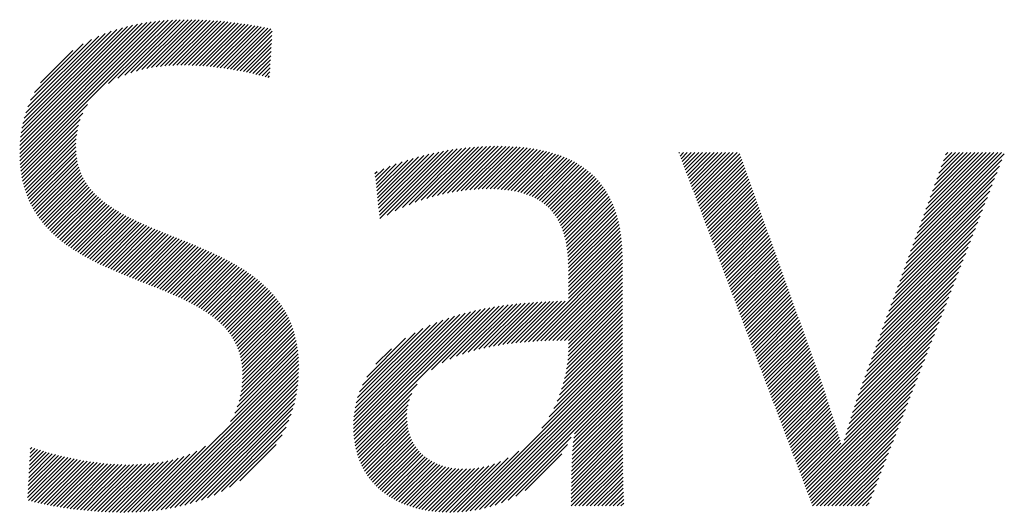
# Model space of a CAD drawing. Extents: x 1.4 to 20.8, y 0.9 to 26.
# Drawn here: x 5.9 to 7.2, y 24.9 to 25.6 of the extents above; entities that cross this region are included whole.
import ezdxf

# ---------------------------------------------------------------- set-up
doc = ezdxf.new("R2010")
doc.units = 0
doc.header["$LTSCALE"] = 2.5
doc.header["$MEASUREMENT"] = 0
doc.layers.get('0').update_dxf_attribs({"linetype": 'CONTINUOUS'})
doc.layers.add('BORDER', color=7, linetype='CONTINUOUS')
doc.styles.add('PLATE', font='MyriadPro-Regular_0.ttf')

# ---------------------------------------------------------------- blocks, each defined once
blk = doc.blocks.new('WTITLE')
at = {"color": 4, "linetype": 'Continuous'}
for p, q in [((-5.96747, -0.3426), (-5.89676, -0.2719)), ((-5.96745, -0.34052), (-5.89917, -0.27224)), ((-5.96743, -0.34463), (-5.89441, -0.2716)), ((-5.96737, -0.33839), (-5.90164, -0.27265)), ((-5.96735, -0.3466), (-5.89211, -0.27136)), ((-5.96723, -0.33618), (-5.90417, -0.27312)), ((-5.96722, -0.34853), (-5.88984, -0.27115)), ((-5.96704, -0.35041), (-5.88762, -0.27099)), ((-5.967, -0.3339), (-5.90678, -0.27367)), ((-5.96669, -0.33153), (-5.90947, -0.27431)), ((-5.96628, -0.32905), (-5.91227, -0.27504)), ((-5.91968, -0.30511), (-5.88544, -0.27087)), ((-5.91475, -0.30224), (-5.88329, -0.27078)), ((-5.91096, -0.30051), (-5.88117, -0.27072)), ((-5.90766, -0.29927), (-5.87908, -0.27069)), ((-5.90465, -0.29832), (-5.87702, -0.27069)), ((-5.90185, -0.29757), (-5.87498, -0.27071)), ((-5.89919, -0.29698), (-5.87296, -0.27075)), ((-5.89665, -0.2965), (-5.87096, -0.27081)), ((-5.89421, -0.29612), (-5.86898, -0.27089)), ((-5.89185, -0.29581), (-5.86702, -0.27098)), ((-5.88956, -0.29558), (-5.86507, -0.2711)), ((-5.88732, -0.2954), (-5.86315, -0.27123)), ((-5.88514, -0.29528), (-5.86124, -0.27138)), ((-5.883, -0.2952), (-5.85934, -0.27154)), ((-5.8809, -0.29517), (-5.85746, -0.27172)), ((-5.87884, -0.29517), (-5.85559, -0.27192)), ((-5.87682, -0.2952), (-5.85374, -0.27212)), ((-5.87482, -0.29526), (-5.8519, -0.27234)), ((-5.87285, -0.29535), (-5.85008, -0.27258)), ((-5.8709, -0.29546), (-5.84827, -0.27283)), ((-5.86898, -0.2956), (-5.84647, -0.27309)), ((-5.86707, -0.29575), (-5.84468, -0.27336)), ((-5.86519, -0.29593), (-5.8429, -0.27364)), ((-5.86333, -0.29612), (-5.84113, -0.27393)), ((-5.86148, -0.29634), (-5.83937, -0.27423)), ((-5.85965, -0.29657), (-5.83762, -0.27454)), ((-5.85784, -0.29682), (-5.83588, -0.27486)), ((-5.96574, -0.32646), (-5.91518, -0.2759)), ((-5.96506, -0.32371), (-5.91825, -0.2769)), ((-5.96418, -0.32078), (-5.9215, -0.2781)), ((-5.96306, -0.3176), (-5.925, -0.27954)), ((-5.85605, -0.29708), (-5.83415, -0.27519)), ((-5.85427, -0.29736), (-5.83243, -0.27552)), ((-5.8525, -0.29765), (-5.83178, -0.27693)), ((-5.85075, -0.29796), (-5.8319, -0.27912)), ((-5.96158, -0.31406), (-5.92885, -0.28133)), ((-5.95953, -0.30995), (-5.93327, -0.28369)), ((-5.84902, -0.29829), (-5.83203, -0.2813)), ((-5.84729, -0.29863), (-5.83216, -0.28349)), ((-5.84559, -0.29898), (-5.83228, -0.28567)), ((-5.9563, -0.30466), (-5.93887, -0.28723)), ((-5.84389, -0.29934), (-5.83241, -0.28786)), ((-5.84221, -0.29972), (-5.83254, -0.29005)), ((-5.84055, -0.30012), (-5.83266, -0.29223)), ((-5.8389, -0.30052), (-5.83279, -0.29442)), ((-5.83726, -0.30095), (-5.83291, -0.2966)), ((-5.83563, -0.30138), (-5.83304, -0.29879)), ((-5.83402, -0.30183), (-5.83317, -0.30097)), ((-5.96681, -0.35224), (-5.93094, -0.31637)), ((-5.96654, -0.35403), (-5.93347, -0.32096)), ((-5.96623, -0.35578), (-5.93488, -0.32442)), ((-5.96587, -0.35748), (-5.93578, -0.32739)), ((-5.96548, -0.35914), (-5.9364, -0.33007)), ((-5.96504, -0.36077), (-5.93681, -0.33254)), ((-5.96456, -0.36235), (-5.93707, -0.33485)), ((-5.96405, -0.36389), (-5.93721, -0.33705)), ((-5.9635, -0.3654), (-5.93725, -0.33915)), ((-5.96291, -0.36687), (-5.9372, -0.34117)), ((-5.96229, -0.36831), (-5.93706, -0.34309)), ((-5.77498, -0.36841), (-5.75029, -0.34373)), ((-5.77478, -0.37027), (-5.74756, -0.34305)), ((-5.77458, -0.37213), (-5.74489, -0.34245)), ((-5.77438, -0.37399), (-5.74229, -0.3419)), ((-5.77418, -0.37585), (-5.73973, -0.3414)), ((-5.77398, -0.37771), (-5.73723, -0.34096)), ((-5.77005, -0.37583), (-5.73478, -0.34057)), ((-5.76568, -0.37353), (-5.73237, -0.34022)), ((-5.7618, -0.37171), (-5.73001, -0.33992)), ((-5.75824, -0.37021), (-5.72769, -0.33965)), ((-5.7549, -0.36893), (-5.7254, -0.33943)), ((-5.75174, -0.36783), (-5.72315, -0.33924)), ((-5.74872, -0.36686), (-5.72094, -0.33908)), ((-5.74581, -0.36602), (-5.71875, -0.33896)), ((-5.74301, -0.36528), (-5.7166, -0.33887)), ((-5.7403, -0.36463), (-5.71448, -0.3388)), ((-5.73767, -0.36406), (-5.71239, -0.33877)), ((-5.73512, -0.36356), (-5.71032, -0.33876)), ((-5.73263, -0.36313), (-5.70828, -0.33878)), ((-5.7302, -0.36276), (-5.70627, -0.33883)), ((-5.72783, -0.36245), (-5.70429, -0.33891)), ((-5.72552, -0.3622), (-5.70233, -0.33901)), ((-5.72326, -0.362), (-5.7004, -0.33914)), ((-5.72105, -0.36185), (-5.6985, -0.3393)), ((-5.7189, -0.36176), (-5.69663, -0.33948)), ((-5.71679, -0.36171), (-5.69478, -0.3397)), ((-5.71473, -0.36171), (-5.69297, -0.33994)), ((-5.71272, -0.36175), (-5.69118, -0.34022)), ((-5.71074, -0.36184), (-5.68942, -0.34052)), ((-5.70882, -0.36197), (-5.68769, -0.34085)), ((-5.70693, -0.36215), (-5.686, -0.34121)), ((-5.7051, -0.36237), (-5.68433, -0.3416)), ((-5.7033, -0.36264), (-5.68269, -0.34203)), ((-5.70156, -0.36295), (-5.68109, -0.34248)), ((-5.69986, -0.36332), (-5.67951, -0.34296)), ((-5.69822, -0.36373), (-5.67797, -0.34348)), ((-5.6132, -0.34256), (-5.61286, -0.34221)), ((-5.61264, -0.34405), (-5.6108, -0.34221)), ((-5.61207, -0.34555), (-5.60874, -0.34221)), ((-5.61151, -0.34704), (-5.60668, -0.34221)), ((-5.61094, -0.34854), (-5.60462, -0.34221)), ((-5.61038, -0.35003), (-5.60256, -0.34221)), ((-5.60981, -0.35152), (-5.6005, -0.34221)), ((-5.60925, -0.35302), (-5.59844, -0.34221)), ((-5.60868, -0.35451), (-5.59638, -0.34221)), ((-5.60812, -0.35601), (-5.59432, -0.34221)), ((-5.60755, -0.3575), (-5.59226, -0.34221)), ((-5.60699, -0.35899), (-5.5902, -0.34221)), ((-5.60642, -0.36049), (-5.58814, -0.34221)), ((-5.60586, -0.36198), (-5.58608, -0.34221)), ((-5.60529, -0.36348), (-5.58403, -0.34221)), ((-5.60472, -0.36497), (-5.58197, -0.34221)), ((-5.60416, -0.36646), (-5.58058, -0.34288)), ((-5.48755, -0.39196), (-5.43839, -0.3428)), ((-5.48638, -0.38873), (-5.43987, -0.34221)), ((-5.48521, -0.3855), (-5.44193, -0.34221)), ((-5.48404, -0.38226), (-5.44398, -0.34221)), ((-5.48286, -0.37903), (-5.44604, -0.34221)), ((-5.48169, -0.3758), (-5.4481, -0.34221)), ((-5.48052, -0.37257), (-5.45016, -0.34221)), ((-5.47935, -0.36934), (-5.45222, -0.34221)), ((-5.47817, -0.3661), (-5.45428, -0.34221)), ((-5.477, -0.36287), (-5.45634, -0.34221)), ((-5.47583, -0.35964), (-5.4584, -0.34221)), ((-5.47466, -0.35641), (-5.46046, -0.34221)), ((-5.47348, -0.35318), (-5.46252, -0.34221)), ((-5.47231, -0.34994), (-5.46458, -0.34221)), ((-5.47114, -0.34671), (-5.46664, -0.34221)), ((-5.46997, -0.34348), (-5.4687, -0.34221)), ((-5.96163, -0.36971), (-5.93684, -0.34493)), ((-5.96094, -0.37108), (-5.93654, -0.34669)), ((-5.96021, -0.37241), (-5.93617, -0.34837)), ((-5.77597, -0.35911), (-5.76516, -0.34829)), ((-5.77577, -0.36097), (-5.762, -0.34719)), ((-5.77557, -0.36283), (-5.75894, -0.34619)), ((-5.77538, -0.36469), (-5.75598, -0.34529)), ((-5.77518, -0.36655), (-5.7531, -0.34447)), ((-5.69662, -0.36419), (-5.67645, -0.34402)), ((-5.69507, -0.3647), (-5.67497, -0.3446)), ((-5.69358, -0.36527), (-5.67352, -0.34521)), ((-5.69213, -0.36588), (-5.6721, -0.34585)), ((-5.69074, -0.36654), (-5.67072, -0.34653)), ((-5.68939, -0.36726), (-5.66936, -0.34723)), ((-5.6881, -0.36803), (-5.66804, -0.34797)), ((-5.68687, -0.36885), (-5.66676, -0.34874)), ((-5.60359, -0.36796), (-5.58004, -0.3444)), ((-5.60303, -0.36945), (-5.57949, -0.34592)), ((-5.60246, -0.37095), (-5.57895, -0.34743)), ((-5.6019, -0.37244), (-5.57841, -0.34895)), ((-5.48873, -0.39519), (-5.43969, -0.34615)), ((-5.95945, -0.37372), (-5.93572, -0.34999)), ((-5.95867, -0.37499), (-5.93521, -0.35154)), ((-5.95785, -0.37623), (-5.93464, -0.35302)), ((-5.957, -0.37744), (-5.93401, -0.35445)), ((-5.77657, -0.35353), (-5.77542, -0.35238)), ((-5.77637, -0.35539), (-5.77185, -0.35087)), ((-5.77617, -0.35725), (-5.76844, -0.34952)), ((-5.68568, -0.36973), (-5.6655, -0.34955)), ((-5.68455, -0.37066), (-5.66428, -0.35039)), ((-5.68348, -0.37164), (-5.66309, -0.35126)), ((-5.68245, -0.37268), (-5.66194, -0.35216)), ((-5.68148, -0.37377), (-5.66082, -0.3531)), ((-5.68057, -0.37491), (-5.65973, -0.35408)), ((-5.60133, -0.37393), (-5.57786, -0.35046)), ((-5.60077, -0.37543), (-5.57732, -0.35198)), ((-5.6002, -0.37692), (-5.57678, -0.3535)), ((-5.49107, -0.40166), (-5.44228, -0.35286)), ((-5.4899, -0.39842), (-5.44098, -0.34951)), ((-5.95613, -0.37863), (-5.93333, -0.35583)), ((-5.95522, -0.37978), (-5.93259, -0.35715)), ((-5.95429, -0.38091), (-5.93181, -0.35843)), ((-5.95333, -0.38201), (-5.93098, -0.35965)), ((-5.6797, -0.37611), (-5.65868, -0.35509)), ((-5.67889, -0.37736), (-5.65767, -0.35613)), ((-5.67814, -0.37866), (-5.65668, -0.35721)), ((-5.67743, -0.38001), (-5.65574, -0.35832)), ((-5.67678, -0.38142), (-5.65483, -0.35947)), ((-5.59964, -0.37842), (-5.57623, -0.35501)), ((-5.59907, -0.37991), (-5.57569, -0.35653)), ((-5.59851, -0.38141), (-5.57515, -0.35804)), ((-5.59794, -0.3829), (-5.5746, -0.35956)), ((-5.49342, -0.40812), (-5.44487, -0.35957)), ((-5.49224, -0.40489), (-5.44357, -0.35622)), ((-5.95235, -0.38309), (-5.9301, -0.36084)), ((-5.95134, -0.38414), (-5.92919, -0.36198)), ((-5.95031, -0.38517), (-5.92823, -0.36309)), ((-5.94925, -0.38617), (-5.92724, -0.36415)), ((-5.67617, -0.38288), (-5.65395, -0.36065)), ((-5.67562, -0.38438), (-5.65311, -0.36187)), ((-5.67512, -0.38594), (-5.6523, -0.36312)), ((-5.67467, -0.38755), (-5.65153, -0.36441)), ((-5.59738, -0.38439), (-5.57406, -0.36108)), ((-5.59681, -0.38589), (-5.57352, -0.36259)), ((-5.59624, -0.38738), (-5.57297, -0.36411)), ((-5.49459, -0.41135), (-5.44617, -0.36293)), ((-5.94818, -0.38715), (-5.92621, -0.36519)), ((-5.94708, -0.38811), (-5.92515, -0.36618)), ((-5.94595, -0.38905), (-5.92406, -0.36715)), ((-5.94481, -0.38996), (-5.92294, -0.36809)), ((-5.94365, -0.39086), (-5.92179, -0.369)), ((-5.94246, -0.39174), (-5.92061, -0.36989)), ((-5.67426, -0.3892), (-5.65079, -0.36573)), ((-5.6739, -0.3909), (-5.65009, -0.36709)), ((-5.67359, -0.39265), (-5.64943, -0.36849)), ((-5.67332, -0.39444), (-5.6488, -0.36992)), ((-5.59568, -0.38888), (-5.57243, -0.36563)), ((-5.59511, -0.39037), (-5.57189, -0.36714)), ((-5.59455, -0.39186), (-5.57134, -0.36866)), ((-5.59398, -0.39336), (-5.5708, -0.37017)), ((-5.49694, -0.41782), (-5.44876, -0.36964)), ((-5.49576, -0.41458), (-5.44746, -0.36628)), ((-5.94126, -0.39259), (-5.91941, -0.37074)), ((-5.94004, -0.39343), (-5.91819, -0.37158)), ((-5.93881, -0.39426), (-5.91694, -0.37239)), ((-5.93755, -0.39506), (-5.91568, -0.37319)), ((-5.93628, -0.39585), (-5.91439, -0.37396)), ((-5.935, -0.39662), (-5.91309, -0.37471)), ((-5.93369, -0.39738), (-5.91176, -0.37545)), ((-5.6731, -0.39627), (-5.64821, -0.37139)), ((-5.67291, -0.39815), (-5.64765, -0.37289)), ((-5.67277, -0.40007), (-5.64713, -0.37443)), ((-5.59342, -0.39485), (-5.57026, -0.37169)), ((-5.59285, -0.39635), (-5.56971, -0.37321)), ((-5.59229, -0.39784), (-5.56917, -0.37472)), ((-5.49811, -0.42105), (-5.45005, -0.37299)), ((-5.93238, -0.39813), (-5.91043, -0.37617)), ((-5.93105, -0.39886), (-5.90907, -0.37688)), ((-5.92971, -0.39957), (-5.90771, -0.37757)), ((-5.92835, -0.40028), (-5.90633, -0.37825)), ((-5.92699, -0.40097), (-5.90494, -0.37892)), ((-5.92561, -0.40165), (-5.90353, -0.37958)), ((-5.92422, -0.40232), (-5.90212, -0.38022)), ((-5.92282, -0.40298), (-5.9007, -0.38086)), ((-5.67267, -0.40203), (-5.64665, -0.376)), ((-5.67261, -0.40402), (-5.6462, -0.37761)), ((-5.67259, -0.40606), (-5.64578, -0.37926)), ((-5.59172, -0.39933), (-5.56863, -0.37624)), ((-5.59116, -0.40083), (-5.56808, -0.37775)), ((-5.59059, -0.40232), (-5.56754, -0.37927)), ((-5.59003, -0.40382), (-5.567, -0.38079)), ((-5.50045, -0.42751), (-5.45265, -0.37971)), ((-5.49928, -0.42428), (-5.45135, -0.37635)), ((-5.92141, -0.40363), (-5.89927, -0.38149)), ((-5.91999, -0.40427), (-5.89783, -0.38211)), ((-5.91857, -0.40491), (-5.89638, -0.38272)), ((-5.91713, -0.40553), (-5.89493, -0.38333)), ((-5.91569, -0.40615), (-5.89348, -0.38394)), ((-5.91424, -0.40676), (-5.89202, -0.38454)), ((-5.91279, -0.40737), (-5.89055, -0.38513)), ((-5.91133, -0.40797), (-5.88908, -0.38572)), ((-5.67258, -0.40812), (-5.6454, -0.38094)), ((-5.67258, -0.41018), (-5.64506, -0.38265)), ((-5.67258, -0.41224), (-5.64475, -0.38441)), ((-5.67258, -0.4143), (-5.64448, -0.38619)), ((-5.58946, -0.40531), (-5.56645, -0.3823)), ((-5.5889, -0.4068), (-5.56591, -0.38382)), ((-5.58833, -0.4083), (-5.56537, -0.38533)), ((-5.50163, -0.43074), (-5.45394, -0.38306)), ((-5.90987, -0.40857), (-5.88761, -0.38631)), ((-5.9084, -0.40916), (-5.88614, -0.3869)), ((-5.90693, -0.40975), (-5.88467, -0.38749)), ((-5.90546, -0.41034), (-5.8832, -0.38807)), ((-5.90399, -0.41092), (-5.88173, -0.38866)), ((-5.90251, -0.41151), (-5.88026, -0.38925)), ((-5.90103, -0.41209), (-5.87879, -0.38984)), ((-5.89956, -0.41267), (-5.87732, -0.39044)), ((-5.89808, -0.41326), (-5.87586, -0.39103)), ((-5.67258, -0.41635), (-5.64424, -0.38801)), ((-5.67258, -0.41841), (-5.64404, -0.38987)), ((-5.58776, -0.40979), (-5.56482, -0.38685)), ((-5.5872, -0.41129), (-5.56428, -0.38837)), ((-5.58663, -0.41278), (-5.56374, -0.38988)), ((-5.58607, -0.41428), (-5.56319, -0.3914)), ((-5.50397, -0.43721), (-5.45653, -0.38977)), ((-5.5028, -0.43398), (-5.45524, -0.38642)), ((-5.89661, -0.41384), (-5.8744, -0.39163)), ((-5.89514, -0.41443), (-5.87294, -0.39224)), ((-5.89367, -0.41502), (-5.87149, -0.39284)), ((-5.8922, -0.41561), (-5.87005, -0.39346)), ((-5.89074, -0.41621), (-5.86861, -0.39408)), ((-5.88929, -0.41682), (-5.86718, -0.39471)), ((-5.88784, -0.41743), (-5.86575, -0.39534)), ((-5.88639, -0.41804), (-5.86434, -0.39599)), ((-5.88496, -0.41867), (-5.86293, -0.39664)), ((-5.69402, -0.44396), (-5.64374, -0.39369)), ((-5.6918, -0.4438), (-5.64364, -0.39565)), ((-5.67258, -0.42047), (-5.64387, -0.39176)), ((-5.5855, -0.41577), (-5.56265, -0.39292)), ((-5.58494, -0.41726), (-5.56211, -0.39443)), ((-5.58437, -0.41876), (-5.56156, -0.39595)), ((-5.50632, -0.44367), (-5.45913, -0.39648)), ((-5.50514, -0.44044), (-5.45783, -0.39313)), ((-5.88353, -0.4193), (-5.86153, -0.3973)), ((-5.88212, -0.41994), (-5.86014, -0.39797)), ((-5.88071, -0.4206), (-5.85876, -0.39865)), ((-5.87931, -0.42126), (-5.85739, -0.39934)), ((-5.87793, -0.42194), (-5.85604, -0.40004)), ((-5.87656, -0.42262), (-5.85469, -0.40076)), ((-5.8752, -0.42333), (-5.85336, -0.40148)), ((-5.6896, -0.44367), (-5.64357, -0.39764)), ((-5.68742, -0.44355), (-5.64354, -0.39966)), ((-5.68526, -0.44345), (-5.64353, -0.40172)), ((-5.58381, -0.42025), (-5.56102, -0.39746)), ((-5.58324, -0.42175), (-5.56048, -0.39898)), ((-5.58268, -0.42324), (-5.55993, -0.4005)), ((-5.58211, -0.42473), (-5.55939, -0.40201)), ((-5.50749, -0.4469), (-5.46042, -0.39984)), ((-5.87386, -0.42404), (-5.85204, -0.40223)), ((-5.87253, -0.42478), (-5.85074, -0.40298)), ((-5.87123, -0.42553), (-5.84945, -0.40375)), ((-5.86994, -0.4263), (-5.84817, -0.40453)), ((-5.86867, -0.42709), (-5.84691, -0.40533)), ((-5.86742, -0.4279), (-5.84567, -0.40615)), ((-5.86619, -0.42873), (-5.84444, -0.40698)), ((-5.68312, -0.44337), (-5.64353, -0.40378)), ((-5.681, -0.4433), (-5.64353, -0.40584)), ((-5.58155, -0.42623), (-5.55885, -0.40353)), ((-5.58098, -0.42772), (-5.5583, -0.40504)), ((-5.58042, -0.42922), (-5.55776, -0.40656)), ((-5.50983, -0.45337), (-5.46301, -0.40655)), ((-5.50866, -0.45014), (-5.46172, -0.40319)), ((-5.86498, -0.42958), (-5.84324, -0.40784)), ((-5.8638, -0.43046), (-5.84204, -0.4087)), ((-5.86265, -0.43137), (-5.84087, -0.40959)), ((-5.86152, -0.4323), (-5.83972, -0.4105)), ((-5.86042, -0.43326), (-5.83859, -0.41143)), ((-5.85936, -0.43425), (-5.83748, -0.41238)), ((-5.67889, -0.44326), (-5.64353, -0.4079)), ((-5.6768, -0.44322), (-5.64353, -0.40996)), ((-5.67472, -0.4432), (-5.64353, -0.41202)), ((-5.57985, -0.43071), (-5.55722, -0.40808)), ((-5.57928, -0.4322), (-5.55667, -0.40959)), ((-5.57872, -0.4337), (-5.55613, -0.41111)), ((-5.57815, -0.43519), (-5.55559, -0.41262)), ((-5.51101, -0.4566), (-5.46431, -0.4099)), ((-5.85832, -0.43528), (-5.83639, -0.41334)), ((-5.85732, -0.43634), (-5.83532, -0.41434)), ((-5.85636, -0.43743), (-5.83428, -0.41535)), ((-5.85543, -0.43857), (-5.83325, -0.41639)), ((-5.85454, -0.43974), (-5.83226, -0.41745)), ((-5.67265, -0.4432), (-5.64353, -0.41408)), ((-5.67258, -0.44519), (-5.64353, -0.41613)), ((-5.57759, -0.43669), (-5.55504, -0.41414)), ((-5.57702, -0.43818), (-5.5545, -0.41566)), ((-5.57646, -0.43967), (-5.55396, -0.41717)), ((-5.51335, -0.46306), (-5.4669, -0.41662)), ((-5.51218, -0.45983), (-5.46561, -0.41326)), ((-5.8537, -0.44095), (-5.83129, -0.41854)), ((-5.8529, -0.44221), (-5.83034, -0.41965)), ((-5.85214, -0.44352), (-5.82942, -0.42079)), ((-5.85144, -0.44487), (-5.82853, -0.42196)), ((-5.85078, -0.44628), (-5.82766, -0.42315)), ((-5.72071, -0.448), (-5.69583, -0.42313)), ((-5.71802, -0.44737), (-5.69359, -0.42294)), ((-5.7154, -0.44682), (-5.69137, -0.42278)), ((-5.71285, -0.44633), (-5.68916, -0.42264)), ((-5.71036, -0.44589), (-5.68698, -0.42252)), ((-5.70792, -0.44551), (-5.68482, -0.42241)), ((-5.70552, -0.44517), (-5.68268, -0.42233)), ((-5.70315, -0.44486), (-5.68055, -0.42226)), ((-5.70083, -0.4446), (-5.67844, -0.42221)), ((-5.69853, -0.44436), (-5.67635, -0.42218)), ((-5.69626, -0.44415), (-5.67427, -0.42216)), ((-5.67278, -0.45156), (-5.64353, -0.42231)), ((-5.67265, -0.44937), (-5.64353, -0.42025)), ((-5.67259, -0.44725), (-5.64353, -0.41819)), ((-5.57589, -0.44117), (-5.55341, -0.41869)), ((-5.57533, -0.44266), (-5.55287, -0.4202)), ((-5.57476, -0.44416), (-5.55233, -0.42172)), ((-5.5742, -0.44565), (-5.55178, -0.42324)), ((-5.51452, -0.4663), (-5.4682, -0.41997)), ((-5.85019, -0.44774), (-5.82682, -0.42438)), ((-5.84964, -0.44925), (-5.82602, -0.42563)), ((-5.84916, -0.45083), (-5.82524, -0.42691)), ((-5.84875, -0.45248), (-5.8245, -0.42823)), ((-5.7881, -0.49068), (-5.72528, -0.42786)), ((-5.78803, -0.49267), (-5.72258, -0.42722)), ((-5.78789, -0.49459), (-5.71994, -0.42664)), ((-5.7877, -0.49646), (-5.71736, -0.42612)), ((-5.78744, -0.49826), (-5.71482, -0.42564)), ((-5.74614, -0.45902), (-5.71233, -0.4252)), ((-5.74042, -0.45536), (-5.70987, -0.42481)), ((-5.73628, -0.45328), (-5.70746, -0.42445)), ((-5.73271, -0.45177), (-5.70507, -0.42413)), ((-5.72945, -0.45056), (-5.70272, -0.42384)), ((-5.72639, -0.44957), (-5.7004, -0.42358)), ((-5.72349, -0.44873), (-5.6981, -0.42334)), ((-5.67361, -0.45857), (-5.64353, -0.42849)), ((-5.67325, -0.45615), (-5.64353, -0.42643)), ((-5.67297, -0.45381), (-5.64353, -0.42437)), ((-5.57363, -0.44715), (-5.55124, -0.42475)), ((-5.57307, -0.44864), (-5.5507, -0.42627)), ((-5.5725, -0.45013), (-5.55015, -0.42779)), ((-5.51684, -0.47273), (-5.47079, -0.42668)), ((-5.5157, -0.46954), (-5.46949, -0.42333)), ((-5.8484, -0.45419), (-5.82378, -0.42957)), ((-5.84812, -0.45597), (-5.8231, -0.43095)), ((-5.84792, -0.45783), (-5.82246, -0.43237)), ((-5.84781, -0.45977), (-5.82185, -0.43381)), ((-5.7881, -0.48863), (-5.72805, -0.42857)), ((-5.78803, -0.4865), (-5.73089, -0.42935)), ((-5.78787, -0.48427), (-5.73383, -0.43023)), ((-5.7876, -0.48194), (-5.73687, -0.43121)), ((-5.7872, -0.47948), (-5.74004, -0.43232)), ((-5.78664, -0.47686), (-5.74337, -0.4336)), ((-5.67465, -0.46373), (-5.64353, -0.43261)), ((-5.67407, -0.46109), (-5.64353, -0.43055)), ((-5.57194, -0.45163), (-5.54961, -0.4293)), ((-5.57137, -0.45312), (-5.54907, -0.43082)), ((-5.5708, -0.45462), (-5.54852, -0.43233)), ((-5.51893, -0.47894), (-5.47338, -0.43339)), ((-5.51791, -0.47586), (-5.47209, -0.43004)), ((-5.84793, -0.46608), (-5.82023, -0.43838)), ((-5.84781, -0.4639), (-5.82073, -0.43682)), ((-5.84777, -0.4618), (-5.82127, -0.4353)), ((-5.78586, -0.47403), (-5.74692, -0.43508)), ((-5.7848, -0.4709), (-5.75075, -0.43686)), ((-5.78329, -0.46734), (-5.75503, -0.43908)), ((-5.67733, -0.47259), (-5.64353, -0.43879)), ((-5.67624, -0.46944), (-5.64353, -0.43673)), ((-5.67537, -0.4665), (-5.64353, -0.43467)), ((-5.57024, -0.45611), (-5.54798, -0.43385)), ((-5.56967, -0.4576), (-5.54744, -0.43537)), ((-5.56911, -0.4591), (-5.54689, -0.43688)), ((-5.56854, -0.46059), (-5.54635, -0.4384)), ((-5.51992, -0.48199), (-5.47468, -0.43675)), ((-5.84893, -0.47326), (-5.81897, -0.44329)), ((-5.84847, -0.47073), (-5.81935, -0.44161)), ((-5.84814, -0.46835), (-5.81977, -0.43997)), ((-5.78098, -0.46296), (-5.76011, -0.4421)), ((-5.68045, -0.47983), (-5.64353, -0.44291)), ((-5.67869, -0.47601), (-5.64353, -0.44085)), ((-5.56798, -0.46209), (-5.54581, -0.43991)), ((-5.56741, -0.46358), (-5.54526, -0.44143)), ((-5.56685, -0.46507), (-5.54472, -0.44295)), ((-5.52181, -0.48799), (-5.47727, -0.44346)), ((-5.52088, -0.48501), (-5.47597, -0.4401)), ((-5.8519, -0.4824), (-5.81808, -0.44858)), ((-5.85053, -0.47897), (-5.81833, -0.44677)), ((-5.84959, -0.47598), (-5.81863, -0.44501)), ((-5.7761, -0.45603), (-5.76776, -0.44769)), ((-5.72996, -0.53551), (-5.64353, -0.44909)), ((-5.68697, -0.49047), (-5.64353, -0.44703)), ((-5.68289, -0.48432), (-5.64353, -0.44497)), ((-5.56628, -0.46657), (-5.54418, -0.44446)), ((-5.56572, -0.46806), (-5.54363, -0.44598)), ((-5.56515, -0.46956), (-5.54309, -0.44749)), ((-5.56459, -0.47105), (-5.54255, -0.44901)), ((-5.52271, -0.49096), (-5.47857, -0.44681)), ((-5.90074, -0.53536), (-5.81771, -0.45233)), ((-5.89849, -0.53517), (-5.8176, -0.45428)), ((-5.85422, -0.48678), (-5.81787, -0.45043)), ((-5.72769, -0.5353), (-5.64353, -0.45114)), ((-5.72534, -0.53502), (-5.64353, -0.4532)), ((-5.56402, -0.47254), (-5.542, -0.45053)), ((-5.56346, -0.47404), (-5.54146, -0.45204)), ((-5.56289, -0.47553), (-5.54092, -0.45356)), ((-5.52448, -0.49685), (-5.48116, -0.45352)), ((-5.5236, -0.49391), (-5.47986, -0.45017)), ((-5.89621, -0.53495), (-5.81754, -0.45628)), ((-5.89388, -0.53468), (-5.81753, -0.45833)), ((-5.72291, -0.53464), (-5.64353, -0.45526)), ((-5.72036, -0.53415), (-5.64353, -0.45732)), ((-5.7177, -0.53355), (-5.64353, -0.45938)), ((-5.56232, -0.47703), (-5.54037, -0.45508)), ((-5.56176, -0.47852), (-5.53983, -0.45659)), ((-5.56119, -0.48002), (-5.53929, -0.45811)), ((-5.56063, -0.48151), (-5.53874, -0.45962)), ((-5.54536, -0.52185), (-5.48375, -0.46024)), ((-5.52535, -0.49977), (-5.48245, -0.45688)), ((-5.89151, -0.53436), (-5.81757, -0.46043)), ((-5.88908, -0.53399), (-5.81767, -0.46258)), ((-5.88658, -0.53356), (-5.81782, -0.4648)), ((-5.71488, -0.53279), (-5.64353, -0.46144)), ((-5.71188, -0.53185), (-5.64353, -0.4635)), ((-5.70864, -0.53067), (-5.64353, -0.46556)), ((-5.56006, -0.483), (-5.5382, -0.46114)), ((-5.5595, -0.4845), (-5.53766, -0.46266)), ((-5.55893, -0.48599), (-5.53711, -0.46417)), ((-5.5448, -0.52334), (-5.48505, -0.46359)), ((-5.88402, -0.53306), (-5.81805, -0.46708)), ((-5.88139, -0.53248), (-5.81835, -0.46945)), ((-5.78713, -0.50001), (-5.75393, -0.46681)), ((-5.6697, -0.49585), (-5.64353, -0.46968)), ((-5.66937, -0.49345), (-5.64353, -0.46762)), ((-5.55837, -0.48749), (-5.53657, -0.46569)), ((-5.5578, -0.48898), (-5.53606, -0.46723)), ((-5.55724, -0.49047), (-5.53556, -0.46879)), ((-5.55667, -0.49197), (-5.53505, -0.47035)), ((-5.54423, -0.52484), (-5.48634, -0.46695)), ((-5.54367, -0.52633), (-5.48764, -0.4703)), ((-5.87866, -0.53182), (-5.81874, -0.4719)), ((-5.87584, -0.53105), (-5.81924, -0.47445)), ((-5.78677, -0.50171), (-5.7568, -0.47174)), ((-5.78636, -0.50336), (-5.75808, -0.47508)), ((-5.67039, -0.50271), (-5.64353, -0.47586)), ((-5.6702, -0.50047), (-5.64353, -0.4738)), ((-5.66998, -0.49819), (-5.64353, -0.47174)), ((-5.55611, -0.49346), (-5.53455, -0.47191)), ((-5.55554, -0.49496), (-5.53405, -0.47347)), ((-5.55498, -0.49645), (-5.53355, -0.47503)), ((-5.5431, -0.52783), (-5.48893, -0.47366)), ((-5.87289, -0.53016), (-5.81986, -0.47713)), ((-5.86979, -0.52912), (-5.82062, -0.47996)), ((-5.7859, -0.50495), (-5.7588, -0.47786)), ((-5.78538, -0.5065), (-5.7592, -0.48032)), ((-5.67066, -0.5071), (-5.64353, -0.47998)), ((-5.67054, -0.50492), (-5.64353, -0.47792)), ((-5.55441, -0.49794), (-5.53305, -0.47659)), ((-5.55384, -0.49944), (-5.53256, -0.47815)), ((-5.55328, -0.50093), (-5.53206, -0.47971)), ((-5.55271, -0.50243), (-5.53156, -0.48127)), ((-5.54254, -0.52932), (-5.49023, -0.47701)), ((-5.54197, -0.53081), (-5.49153, -0.48037)), ((-5.8665, -0.5279), (-5.82158, -0.48297)), ((-5.86297, -0.52642), (-5.82279, -0.48624)), ((-5.78482, -0.508), (-5.75939, -0.48256)), ((-5.78422, -0.50946), (-5.75942, -0.48465)), ((-5.78357, -0.51086), (-5.75933, -0.48663)), ((-5.6709, -0.51352), (-5.64353, -0.48615)), ((-5.67084, -0.5114), (-5.64353, -0.48409)), ((-5.67076, -0.50926), (-5.64353, -0.48204)), ((-5.55215, -0.50392), (-5.53106, -0.48283)), ((-5.55158, -0.50541), (-5.53057, -0.4844)), ((-5.55102, -0.50691), (-5.53007, -0.48596)), ((-5.54141, -0.53231), (-5.49282, -0.48372)), ((-5.85908, -0.5246), (-5.82434, -0.48985)), ((-5.78288, -0.51223), (-5.75914, -0.4885)), ((-5.78214, -0.51356), (-5.75886, -0.49027)), ((-5.78136, -0.51484), (-5.75848, -0.49196)), ((-5.67099, -0.51773), (-5.64352, -0.49026)), ((-5.67095, -0.51563), (-5.64352, -0.48821)), ((-5.55045, -0.5084), (-5.52957, -0.48753)), ((-5.54989, -0.5099), (-5.52908, -0.48909)), ((-5.54932, -0.51139), (-5.52859, -0.49066)), ((-5.53935, -0.53231), (-5.49412, -0.48708)), ((-5.53729, -0.53231), (-5.49541, -0.49043)), ((-5.85465, -0.52222), (-5.82645, -0.49402)), ((-5.78055, -0.51608), (-5.75803, -0.49356)), ((-5.77969, -0.51728), (-5.75749, -0.49509)), ((-5.77879, -0.51844), (-5.75689, -0.49654)), ((-5.70505, -0.52914), (-5.67122, -0.49531)), ((-5.67105, -0.52397), (-5.6435, -0.49642)), ((-5.67103, -0.52189), (-5.64351, -0.49437)), ((-5.67101, -0.51981), (-5.64351, -0.49231)), ((-5.54876, -0.51289), (-5.52809, -0.49222)), ((-5.54819, -0.51438), (-5.5276, -0.49379)), ((-5.54763, -0.51587), (-5.52711, -0.49536)), ((-5.54706, -0.51737), (-5.52662, -0.49693)), ((-5.53523, -0.53231), (-5.49671, -0.49379)), ((-5.53318, -0.53231), (-5.49801, -0.49715)), ((-5.96214, -0.5082), (-5.95631, -0.50237)), ((-5.96202, -0.50603), (-5.95786, -0.50187)), ((-5.9619, -0.50385), (-5.95941, -0.50135)), ((-5.96178, -0.50167), (-5.96094, -0.50082)), ((-5.90294, -0.5355), (-5.86759, -0.50015)), ((-5.84913, -0.51876), (-5.82964, -0.49927)), ((-5.77785, -0.51956), (-5.75621, -0.49792)), ((-5.77688, -0.52065), (-5.75546, -0.49923)), ((-5.77586, -0.52169), (-5.75465, -0.50048)), ((-5.77481, -0.5227), (-5.75378, -0.50167)), ((-5.70095, -0.5271), (-5.67318, -0.49933)), ((-5.67106, -0.5281), (-5.64347, -0.50051)), ((-5.67106, -0.53016), (-5.64346, -0.50255)), ((-5.67105, -0.52603), (-5.64348, -0.49846)), ((-5.5465, -0.51886), (-5.52614, -0.4985)), ((-5.54593, -0.52036), (-5.52537, -0.4998)), ((-5.53112, -0.53231), (-5.4993, -0.5005)), ((-5.9632, -0.5278), (-5.94167, -0.50627)), ((-5.96308, -0.52562), (-5.94335, -0.50589)), ((-5.96296, -0.52344), (-5.94502, -0.5055)), ((-5.96284, -0.52126), (-5.94667, -0.50509)), ((-5.96273, -0.51909), (-5.94831, -0.50467)), ((-5.96272, -0.52938), (-5.93998, -0.50664)), ((-5.96261, -0.51691), (-5.94994, -0.50424)), ((-5.96249, -0.51473), (-5.95155, -0.50379)), ((-5.96237, -0.51256), (-5.95315, -0.50333)), ((-5.96226, -0.51038), (-5.95473, -0.50286)), ((-5.96109, -0.52981), (-5.93827, -0.50699)), ((-5.95944, -0.53022), (-5.93655, -0.50733)), ((-5.95777, -0.53061), (-5.93481, -0.50765)), ((-5.91348, -0.53574), (-5.88516, -0.50742)), ((-5.91142, -0.53575), (-5.88233, -0.50666)), ((-5.90935, -0.53573), (-5.87931, -0.5057)), ((-5.90724, -0.53569), (-5.87602, -0.50446)), ((-5.90511, -0.53561), (-5.87227, -0.50277)), ((-5.77373, -0.52367), (-5.75284, -0.50279)), ((-5.7726, -0.52461), (-5.75185, -0.50385)), ((-5.77144, -0.52551), (-5.75079, -0.50486)), ((-5.77024, -0.52637), (-5.74967, -0.5058)), ((-5.76901, -0.52719), (-5.7485, -0.50668)), ((-5.76774, -0.52798), (-5.74726, -0.50751)), ((-5.73429, -0.53573), (-5.70497, -0.50641)), ((-5.73216, -0.53565), (-5.69928, -0.50278)), ((-5.69585, -0.52406), (-5.67614, -0.50435)), ((-5.67106, -0.53222), (-5.64344, -0.50459)), ((-5.6691, -0.53231), (-5.64342, -0.50663)), ((-5.52906, -0.53231), (-5.5006, -0.50386)), ((-5.527, -0.53231), (-5.50189, -0.50721)), ((-5.9561, -0.53099), (-5.93306, -0.50795)), ((-5.9544, -0.53136), (-5.93129, -0.50824)), ((-5.9527, -0.53171), (-5.9295, -0.50851)), ((-5.95097, -0.53205), (-5.92769, -0.50877)), ((-5.94924, -0.53237), (-5.92587, -0.50901)), ((-5.94749, -0.53268), (-5.92403, -0.50923)), ((-5.94573, -0.53298), (-5.92217, -0.50942)), ((-5.94395, -0.53326), (-5.92029, -0.5096)), ((-5.94216, -0.53353), (-5.91838, -0.50975)), ((-5.94035, -0.53379), (-5.91645, -0.50988)), ((-5.93854, -0.53403), (-5.91449, -0.50998)), ((-5.9367, -0.53425), (-5.91251, -0.51006)), ((-5.93485, -0.53446), (-5.91049, -0.5101)), ((-5.93299, -0.53466), (-5.90844, -0.51011)), ((-5.93111, -0.53484), (-5.90636, -0.51008)), ((-5.92922, -0.53501), (-5.90423, -0.51002)), ((-5.92731, -0.53516), (-5.90207, -0.50991)), ((-5.92539, -0.53529), (-5.89985, -0.50976)), ((-5.92345, -0.53541), (-5.89759, -0.50956)), ((-5.92149, -0.53551), (-5.89526, -0.50929)), ((-5.91951, -0.5356), (-5.89287, -0.50896)), ((-5.91752, -0.53566), (-5.8904, -0.50855)), ((-5.91551, -0.53571), (-5.88784, -0.50804)), ((-5.76643, -0.52873), (-5.74597, -0.50827)), ((-5.76509, -0.52945), (-5.74462, -0.50898)), ((-5.76371, -0.53013), (-5.7432, -0.50963)), ((-5.76229, -0.53077), (-5.74173, -0.51021)), ((-5.76084, -0.53138), (-5.74019, -0.51073)), ((-5.75935, -0.53195), (-5.73858, -0.51119)), ((-5.75782, -0.53248), (-5.73691, -0.51157)), ((-5.75626, -0.53298), (-5.73517, -0.51189)), ((-5.75465, -0.53344), (-5.73336, -0.51214)), ((-5.75301, -0.53385), (-5.73147, -0.51231)), ((-5.75133, -0.53423), (-5.7295, -0.5124)), ((-5.74961, -0.53457), (-5.72744, -0.5124)), ((-5.74785, -0.53487), (-5.72529, -0.51231)), ((-5.74605, -0.53513), (-5.72304, -0.51212)), ((-5.7442, -0.53534), (-5.72066, -0.5118)), ((-5.74231, -0.53551), (-5.71813, -0.51133)), ((-5.74038, -0.53564), (-5.7154, -0.51066)), ((-5.7384, -0.53572), (-5.71241, -0.50972)), ((-5.73637, -0.53575), (-5.70902, -0.5084)), ((-5.66704, -0.53231), (-5.64339, -0.50867)), ((-5.66498, -0.53231), (-5.64336, -0.5107)), ((-5.66292, -0.53231), (-5.64333, -0.51273)), ((-5.52494, -0.53231), (-5.50319, -0.51057)), ((-5.66086, -0.53231), (-5.6433, -0.51475)), ((-5.6588, -0.53231), (-5.64326, -0.51677)), ((-5.52288, -0.53231), (-5.50449, -0.51392)), ((-5.52082, -0.53231), (-5.50578, -0.51728)), ((-5.65674, -0.53231), (-5.64321, -0.51879)), ((-5.65468, -0.53231), (-5.64317, -0.5208)), ((-5.65262, -0.53231), (-5.64311, -0.5228)), ((-5.51876, -0.53231), (-5.50708, -0.52063)), ((-5.65056, -0.53231), (-5.64305, -0.5248)), ((-5.6485, -0.53231), (-5.64299, -0.5268)), ((-5.64644, -0.53231), (-5.64292, -0.52879)), ((-5.5167, -0.53231), (-5.50837, -0.52399)), ((-5.51464, -0.53231), (-5.50967, -0.52734)), ((-5.64438, -0.53231), (-5.64284, -0.53077)), ((-5.51258, -0.53231), (-5.51097, -0.5307))]:
    blk.add_line(p, q, dxfattribs=at)
at = {"style": 'PLATE', "width": 0.95}
for tag, p, height in [('PLATE1', (-7.70354, -1.0247), 0.14), ('DESC1', (-7.70354, -1.1847), 0.1), ('DESC1', (-7.70354, -1.3447), 0.1), ('DESC1', (-7.70354, -1.5047), 0.1), ('PLATE2', (-7.70354, -1.7747), 0.14), ('DESC2', (-7.70354, -1.9347), 0.1), ('DESC2', (-7.70354, -2.0947), 0.1), ('DESC2', (-7.70354, -2.2547), 0.1), ('DWG', (-4.33101, -10.06295), 0.14), ('REV', (-1.79355, -10.06114), 0.1)]:
    blk.add_attdef(tag, p, '', height=height, dxfattribs=at)

msp = doc.modelspace()

# ---------------------------------------------------------------- block references
at = {"layer": 'BORDER', "xscale": 2.5, "yscale": 2.5, "zscale": 2.5}
msp.add_blockref('WTITLE', (20.8228, 26.2506), dxfattribs=at)

doc.saveas('drawing.dxf')
